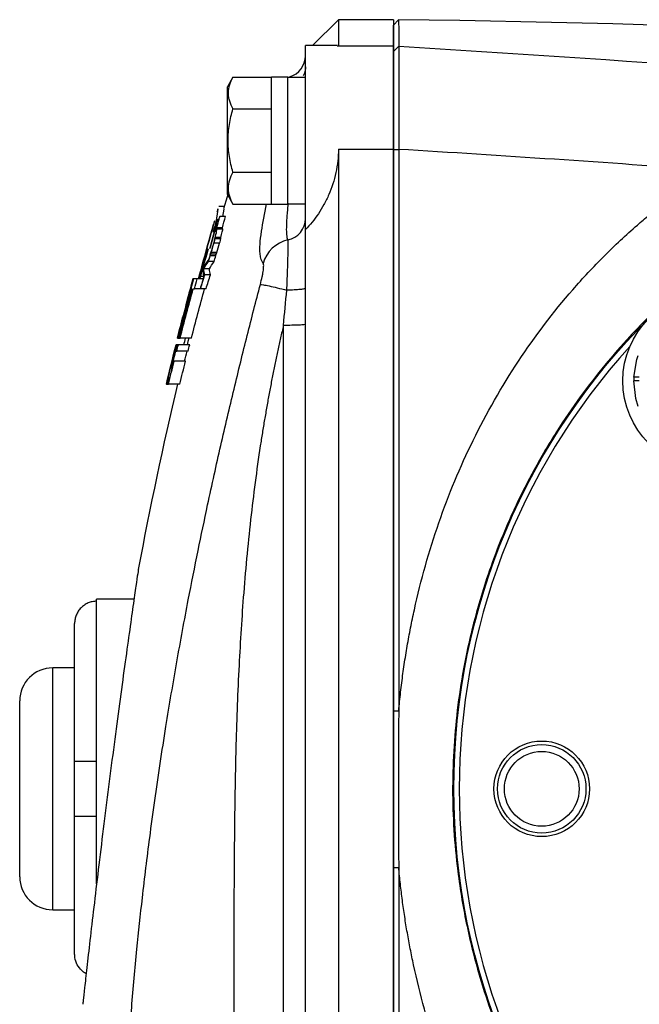
# Model space of a CAD drawing. Units: inches. Extents: x -34 to 37.7, y -16.7 to 26.1.
# Drawn here: x -34 to -31.8, y 3.8 to 7.3 of the extents above; entities that cross this region are included whole.
import ezdxf

# ---------------------------------------------------------------- set-up
doc = ezdxf.new("R2010")
doc.units = ezdxf.units.IN
doc.header["$MEASUREMENT"] = 0

msp = doc.modelspace()

# ---------------------------------------------------------------- linework, layer by layer
at = {"color": 7, "linetype": 'Continuous', "lineweight": 25}
for p, q in [((-32.8747, 7.2959), (-32.9676, 7.203)), ((-32.6778, 7.2959), (-32.8747, 7.2959)), ((-32.8747, 7.2959), (-32.8747, 7.202)), ((-32.6778, 7.2959), (-32.6778, 7.202)), ((-32.6778, 7.2767), (-32.6593, 7.2957)), ((-32.8778, 7.203), (-32.9928, 7.203)), ((-32.9928, 6.5436), (-32.9928, 7.203)), ((-32.8778, 7.2007), (-32.8747, 7.202)), ((-32.8747, 7.202), (-32.6778, 7.202)), ((-32.6778, 7.202), (-32.6778, 6.8322)), ((-32.6778, 7.1819), (-32.6584, 7.2008)), ((-33.2525, 7.0901), (-33.2723, 7.0558)), ((-33.2525, 7.0901), (-33.1148, 7.0901)), ((-33.0558, 7.0902), (-33.1148, 7.0902)), ((-33.1148, 6.6355), (-33.1148, 7.0902)), ((-33.0558, 6.6355), (-33.0558, 7.0902)), ((-32.9928, 7.0892), (-33.0558, 7.0892)), ((-33.2723, 6.6699), (-33.2723, 7.0558)), ((-33.2525, 6.9765), (-33.1148, 6.9765)), ((-32.8747, 6.8322), (-32.8747, 2.2478)), ((-32.8747, 6.8322), (-32.6778, 6.8322)), ((-32.6778, 6.8322), (-32.6778, 2.2478)), ((-32.6778, 6.8302), (-32.6587, 6.8313)), ((-33.2525, 6.7492), (-33.1148, 6.7492)), ((-33.2723, 6.6699), (-33.2525, 6.6355)), ((-33.2525, 6.6355), (-33.1148, 6.6355)), ((-33.1148, 6.6355), (-33.0558, 6.6355)), ((-33.0558, 6.6365), (-32.9928, 6.6365)), ((-33.3124, 6.5675), (-33.305, 6.6172)), ((-33.2834, 6.6266), (-33.3036, 6.6266)), ((-33.2884, 6.5913), (-33.2845, 6.6172)), ((-33.3216, 6.5633), (-33.322, 6.5633)), ((-33.3133, 6.5741), (-33.3157, 6.5589)), ((-33.3084, 6.5632), (-33.3121, 6.5632)), ((-33.3035, 6.579), (-33.3078, 6.579)), ((-33.2792, 6.5913), (-33.2997, 6.5913)), ((-33.3151, 6.5504), (-33.3342, 6.4791)), ((-33.3234, 6.5347), (-33.3238, 6.5347)), ((-33.3127, 6.5621), (-33.3234, 6.5347)), ((-33.3138, 6.5428), (-33.3142, 6.5428)), ((-33.3086, 6.5595), (-33.3138, 6.5428)), ((-33.29, 6.5507), (-33.3105, 6.5507)), ((-33.289, 6.5453), (-33.3095, 6.5453)), ((-32.9928, 6.204), (-32.9928, 6.5436)), ((-33.3002, 6.4952), (-33.3207, 6.4952)), ((-33.2962, 6.5111), (-33.3166, 6.5111)), ((-33.2961, 6.515), (-33.3165, 6.515)), ((-33.3495, 6.4623), (-33.3637, 6.411)), ((-33.3432, 6.4666), (-33.3436, 6.4666)), ((-33.3416, 6.4731), (-33.342, 6.4731)), ((-33.3354, 6.4761), (-33.3358, 6.4761)), ((-33.3342, 6.4791), (-33.3346, 6.4791)), ((-33.3103, 6.4613), (-33.3308, 6.4613)), ((-33.3202, 6.4289), (-33.3406, 6.4289)), ((-33.3139, 6.4502), (-33.3343, 6.4502)), ((-33.313, 6.4553), (-33.3334, 6.4553)), ((-33.3651, 6.4051), (-33.3644, 6.4092)), ((-33.3642, 6.4107), (-33.3641, 6.411)), ((-33.3637, 6.411), (-33.3641, 6.411)), ((-33.3637, 6.411), (-33.3638, 6.4107)), ((-33.3365, 6.403), (-33.3569, 6.403)), ((-33.3938, 6.3671), (-33.3963, 6.3671)), ((-33.3933, 6.3671), (-33.3938, 6.3671)), ((-33.3801, 6.3671), (-33.3933, 6.3671)), ((-33.359, 6.3671), (-33.3801, 6.3671)), ((-33.3759, 6.3671), (-33.3711, 6.3851)), ((-33.373, 6.3767), (-33.3702, 6.3767)), ((-33.3707, 6.3851), (-33.3711, 6.3851)), ((-33.369, 6.3767), (-33.3575, 6.3767)), ((-33.3332, 6.3821), (-33.3536, 6.3821)), ((-33.405, 6.332), (-33.4054, 6.332)), ((-33.4001, 6.332), (-33.4028, 6.332)), ((-33.3947, 6.332), (-33.3898, 6.332)), ((-33.349, 6.332), (-33.3898, 6.332)), ((-33.3486, 6.332), (-33.3689, 6.332)), ((-33.421, 6.2728), (-33.4205, 6.2728)), ((-33.4301, 6.2377), (-33.4296, 6.2377)), ((-33.0715, 3.076), (-33.0715, 6.2006)), ((-32.9928, 2.7543), (-32.9928, 6.204)), ((-33.4507, 6.1547), (-33.4512, 6.1547)), ((-33.4507, 6.1547), (-33.449, 6.1547)), ((-33.447, 6.1547), (-33.449, 6.1547)), ((-33.447, 6.1547), (-33.4419, 6.1547)), ((-33.4013, 6.1547), (-33.4419, 6.1547)), ((-33.4606, 6.1079), (-33.4612, 6.1079)), ((-33.4574, 6.1079), (-33.4539, 6.1079)), ((-33.4561, 6.1313), (-33.4564, 6.1313)), ((-33.4534, 6.1313), (-33.4561, 6.1313)), ((-33.4134, 6.1079), (-33.4539, 6.1079)), ((-33.453, 6.1313), (-33.4534, 6.1313)), ((-33.4479, 6.1313), (-33.453, 6.1313)), ((-33.4074, 6.1313), (-33.4479, 6.1313)), ((-33.4702, 6.0721), (-33.4695, 6.0721)), ((-33.463, 6.0721), (-33.4664, 6.0721)), ((-33.4225, 6.0721), (-33.463, 6.0721)), ((-33.4759, 6.0487), (-33.4742, 6.0487)), ((-33.4738, 6.0487), (-33.4742, 6.0487)), ((-33.4738, 6.0487), (-33.4709, 6.0487)), ((-33.4797, 6.0132), (-33.4825, 6.0132)), ((-31.7968, 6.0015), (-31.8165, 6.0015)), ((-31.7968, 6.0154), (-31.8162, 6.0154)), ((-33.4913, 5.9898), (-33.4914, 5.9898)), ((-33.4913, 5.9898), (-33.491, 5.9898)), ((-33.4909, 5.9898), (-33.491, 5.9898)), ((-33.4909, 5.9898), (-33.4902, 5.9898)), ((-33.4882, 5.9898), (-33.4902, 5.9898)), ((-33.4882, 5.9898), (-33.4835, 5.9898)), ((-33.443, 5.9898), (-33.4835, 5.9898)), ((-33.6069, 5.2191), (-33.7408, 5.2191)), ((-33.7408, 5.212), (-33.7408, 5.2191)), ((-33.7408, 4.6384), (-33.7408, 5.212)), ((-33.8196, 4.6384), (-33.8196, 5.1323)), ((-33.8196, 4.9731), (-33.8983, 4.9731)), ((-33.8983, 4.54), (-33.8983, 4.9731)), ((-34.0164, 4.54), (-34.0164, 4.855)), ((-32.6778, 4.8193), (-32.6587, 4.8194)), ((-33.8196, 4.4416), (-33.8196, 4.6384)), ((-33.7408, 4.4416), (-33.7408, 4.6384)), ((-34.0164, 4.225), (-34.0164, 4.54)), ((-33.8983, 4.1069), (-33.8983, 4.54)), ((-33.8196, 3.9477), (-33.8196, 4.4416)), ((-33.7408, 4.199), (-33.7408, 4.4416)), ((-32.6778, 4.258), (-32.6587, 4.2579)), ((-33.8983, 4.1069), (-33.8196, 4.1069))]:
    msp.add_line(p, q, dxfattribs=at)
at = {"color": 7, "linetype": 'Continuous', "lineweight": 25, "flags": 128}
for points in [[(-33.2701, 6.6725), (-33.2735, 6.6608), (-33.286, 6.6176)], [(-33.4106, 6.1547), (-33.4137, 6.1423), (-33.4165, 6.1313)], [(-31.8162, 6.0154), (-31.8057, 6.078), (-31.8012, 6.0922)], [(-31.801, 5.9103), (-31.8092, 5.9385), (-31.8165, 6.0015)]]:
    msp.add_lwpolyline(points, dxfattribs=at)
at = {"color": 7, "linetype": 'Continuous', "lineweight": 25}
for centre, radius in [((-30.0794, 4.54), 2.3822), ((-30.0794, 4.54), 2.3819), ((-31.5409, 6.0015), 0.315), ((-32.1463, 4.54), 0.1713), ((-32.1463, 4.54), 0.1585), ((-32.1463, 4.54), 0.1339)]:
    msp.add_circle(centre, radius, dxfattribs=at)
for centre, radius, start, end in [((-33.0715, 7.1668), 0.0787, 286.2593, 0), ((-20.0447, 2.8041), 13.7992, 163.95696, 164.00619), ((-20.0447, 2.8041), 13.7988, 164.13792, 164.62607), ((-33.0712, 6.5836), 0.0785, 281.5076, 359.8969), ((-33.03, 6.3907), 0.1189, 102.434, 164.3814), ((-20.0447, 2.8041), 13.7992, 164.62654, 164.81118), ((-20.0447, 2.8041), 13.7988, 164.84852, 164.99478), ((-20.0447, 2.8041), 13.7992, 164.81118, 164.84896), ((-20.0447, 2.8041), 13.8189, 165.05834, 165.96782), ((-30.0794, 4.54), 2.3622, 137.8422, 222.1577), ((-20.0447, 2.8041), 13.8189, 166.39226, 166.60602), ((-31.5409, 6.0015), 0.2756, 177.1123, 180), ((-20.0447, 2.8041), 13.7795, 166.63264, 169.45488), ((-33.8983, 4.855), 0.1181, 90, 180), ((-33.8983, 4.225), 0.1181, 180, 270)]:
    msp.add_arc(centre, radius, start, end, dxfattribs=at)
for points, knots in [([(-32.6778, 7.1819), (-32.6778, 7.1849), (-32.6778, 7.1908), (-32.6778, 7.1991), (-32.6778, 7.2071), (-32.6778, 7.2145), (-32.6778, 7.2216), (-32.6778, 7.2283), (-32.6778, 7.2345), (-32.6778, 7.2403), (-32.6778, 7.2456), (-32.6778, 7.2506), (-32.6778, 7.2551), (-32.6778, 7.2592), (-32.6778, 7.2628), (-32.6778, 7.2661), (-32.6778, 7.2689), (-32.6778, 7.2713), (-32.6778, 7.2732), (-32.6778, 7.2747), (-32.6778, 7.2758), (-32.6778, 7.2765), (-32.6778, 7.2767), (-32.6778, 7.2767)], [0, 0, 0, 0, 0.047648, 0.09529, 0.142926, 0.190557, 0.238183, 0.285806, 0.333425, 0.38104, 0.428653, 0.476264, 0.523874, 0.571483, 0.619091, 0.666699, 0.714307, 0.761917, 0.809529, 0.857142, 0.904758, 0.952377, 1, 1, 1, 1]), ([(-32.6593, 7.2957), (-32.6592, 7.2956), (-32.6592, 7.2936), (-32.659, 7.2858), (-32.6589, 7.2802), (-32.6588, 7.265), (-32.6587, 7.2555), (-32.6586, 7.2378), (-32.6585, 7.2314), (-32.6584, 7.2172), (-32.6584, 7.2094), (-32.6584, 7.2008)], [0, 0, 0, 0, 0.25, 0.25, 0.5, 0.5, 0.75, 0.75, 0.875, 0.875, 1, 1, 1, 1]), ([(-32.6584, 7.2008), (-32.6584, 7.2005), (-32.6583, 7.1999), (-32.6583, 7.1985), (-32.6583, 7.1968), (-32.6583, 7.1948), (-32.6582, 7.1924), (-32.6582, 7.1896), (-32.6582, 7.1864), (-32.6581, 7.183), (-32.6581, 7.1791), (-32.6581, 7.1749), (-32.6581, 7.1704), (-32.658, 7.1655), (-32.658, 7.1602), (-32.658, 7.1546), (-32.658, 7.1487), (-32.6579, 7.1424), (-32.6579, 7.1358), (-32.6579, 7.1289), (-32.6579, 7.1217), (-32.6579, 7.1141), (-32.6579, 7.1062), (-32.6579, 7.098), (-32.6579, 7.0896), (-32.6579, 7.0808), (-32.6579, 7.0717), (-32.6579, 7.0624), (-32.658, 7.0528), (-32.658, 7.0429), (-32.658, 7.0327), (-32.658, 7.0224), (-32.6581, 7.0117), (-32.6581, 7.0009), (-32.6581, 6.9898), (-32.6582, 6.9786), (-32.6582, 6.9671), (-32.6583, 6.9555), (-32.6583, 6.9436), (-32.6584, 6.9317), (-32.6584, 6.9195), (-32.6584, 6.9072), (-32.6585, 6.8948), (-32.6585, 6.8823), (-32.6586, 6.8697), (-32.6586, 6.857), (-32.6587, 6.8442), (-32.6587, 6.8356), (-32.6587, 6.8313)], [0, 0, 0, 0, 0.020789, 0.041618, 0.062489, 0.083402, 0.104356, 0.125351, 0.146388, 0.167466, 0.188586, 0.209748, 0.230952, 0.252198, 0.273485, 0.294815, 0.316187, 0.337602, 0.359058, 0.380557, 0.402098, 0.423682, 0.445309, 0.466978, 0.48869, 0.510444, 0.532242, 0.554082, 0.575965, 0.597892, 0.619861, 0.641874, 0.66393, 0.686029, 0.708172, 0.730358, 0.752588, 0.774861, 0.797178, 0.819538, 0.841942, 0.86439, 0.886882, 0.909417, 0.931997, 0.954621, 0.977288, 1, 1, 1, 1]), ([(-32.6583, 7.2008), (-31.8669, 7.153), (-31.0761, 7.095), (-29.4966, 6.9584), (-28.7079, 6.8798), (-27.1326, 6.7019), (-26.3462, 6.6026), (-24.7767, 6.3822), (-23.9934, 6.2612), (-23.2123, 6.1286)], [0, 0, 0, 0, 0.25, 0.25, 0.5, 0.5, 0.75, 0.75, 1, 1, 1, 1]), ([(-32.6778, 6.8302), (-32.6778, 6.8343), (-32.6778, 6.8425), (-32.6778, 6.8547), (-32.6778, 6.8668), (-32.6778, 6.8789), (-32.6778, 6.8908), (-32.6778, 6.9027), (-32.6778, 6.9145), (-32.6778, 6.9262), (-32.6778, 6.9379), (-32.6778, 6.9495), (-32.6778, 6.9778), (-32.6778, 7.0209), (-32.6778, 7.0731), (-32.6778, 7.1168), (-32.6778, 7.143), (-32.6778, 7.1577), (-32.6778, 7.1653), (-32.6778, 7.1716), (-32.6778, 7.1764), (-32.6778, 7.18), (-32.6778, 7.1813), (-32.6778, 7.1819)], [0, 0, 0, 0, 0.022798, 0.045516, 0.068179, 0.090813, 0.113442, 0.136093, 0.15879, 0.18156, 0.204426, 0.227414, 0.250548, 0.375608, 0.500131, 0.624493, 0.749942, 0.792215, 0.834045, 0.875583, 0.916985, 0.958405, 1, 1, 1, 1]), ([(-32.9928, 7.127), (-32.9932, 7.1193), (-32.9938, 7.1078), (-32.9991, 7.0977), (-33.0008, 7.0943)], [0, 0, 0, 0, 0.667471, 1, 1, 1, 1]), ([(-33.2525, 7.0901), (-33.2632, 7.0716), (-33.27, 7.0527), (-33.27, 7.0286), (-33.2696, 7.0237), (-33.268, 7.0141), (-33.2668, 7.0094), (-33.2623, 6.9951), (-33.2578, 6.9858), (-33.2525, 6.9765)], [0, 0, 0, 0, 0.5, 0.5, 0.625, 0.625, 0.75, 0.75, 1, 1, 1, 1]), ([(-33.0501, 7.0875), (-33.05, 7.0888), (-33.0498, 7.0913), (-33.0496, 7.0912), (-33.0495, 7.0912)], [0, 0, 0, 0, 0.483985, 1, 1, 1, 1]), ([(-33.2525, 6.7492), (-33.2578, 6.7677), (-33.2623, 6.7866), (-33.2684, 6.8246), (-33.27, 6.8437), (-33.27, 6.8821), (-33.2683, 6.9016), (-33.2622, 6.9395), (-33.2578, 6.9581), (-33.2525, 6.9765)], [0, 0, 0, 0, 0.25, 0.25, 0.5, 0.5, 0.75, 0.75, 1, 1, 1, 1]), ([(-32.8747, 6.8322), (-32.8747, 6.8035), (-32.8778, 6.7754), (-32.8866, 6.7341), (-32.8903, 6.7204), (-32.8987, 6.6942), (-32.9036, 6.6815), (-32.9142, 6.6569), (-32.9201, 6.645), (-32.9328, 6.622), (-32.9395, 6.611), (-32.9607, 6.5797), (-32.9762, 6.5608), (-32.9928, 6.5436)], [0, 0, 0, 0, 0.25, 0.25, 0.375, 0.375, 0.5, 0.5, 0.625, 0.625, 0.75, 0.75, 1, 1, 1, 1]), ([(-32.6778, 4.8193), (-32.6778, 4.8613), (-32.6778, 4.9451), (-32.6778, 5.0709), (-32.6778, 5.1967), (-32.6778, 5.3225), (-32.6778, 5.4482), (-32.6778, 5.5739), (-32.6778, 5.6997), (-32.6778, 5.8253), (-32.6778, 5.951), (-32.6778, 6.0767), (-32.6778, 6.2023), (-32.6778, 6.3279), (-32.6778, 6.4535), (-32.6778, 6.5791), (-32.6778, 6.7047), (-32.6778, 6.7884), (-32.6778, 6.8302)], [0, 0, 0, 0, 0.062529, 0.125051, 0.187567, 0.250077, 0.312582, 0.375083, 0.437581, 0.500075, 0.562567, 0.625058, 0.687547, 0.750036, 0.812525, 0.875015, 0.937506, 1, 1, 1, 1]), ([(-32.6587, 6.8313), (-32.6587, 6.6733), (-32.6587, 6.5123), (-32.6587, 6.1849), (-32.6587, 6.0185), (-32.6587, 5.6814), (-32.6587, 5.5108), (-32.6587, 5.1667), (-32.6587, 4.9933), (-32.6587, 4.8194)], [0, 0, 0, 0, 0.25, 0.25, 0.5, 0.5, 0.75, 0.75, 1, 1, 1, 1]), ([(-33.2525, 6.7492), (-33.2632, 6.7306), (-33.27, 6.7118), (-33.27, 6.6876), (-33.2696, 6.6828), (-33.268, 6.6732), (-33.2668, 6.6684), (-33.2623, 6.6542), (-33.2578, 6.6448), (-33.2525, 6.6355)], [0, 0, 0, 0, 0.5, 0.5, 0.625, 0.625, 0.75, 0.75, 1, 1, 1, 1]), ([(-32.6587, 4.8196), (-32.6576, 4.8307), (-32.6555, 4.853), (-32.6519, 4.8863), (-32.6479, 4.9195), (-32.6435, 4.9527), (-32.6388, 4.9857), (-32.6337, 5.0186), (-32.6283, 5.0515), (-32.6224, 5.0842), (-32.6163, 5.1168), (-32.6097, 5.1493), (-32.5937, 5.2239), (-32.5648, 5.3395), (-32.5165, 5.4936), (-32.4594, 5.6436), (-32.3705, 5.84), (-32.2367, 6.0748), (-32.0724, 6.2912), (-31.9247, 6.4498), (-31.8314, 6.5369), (-31.7622, 6.5958), (-31.7197, 6.6303), (-31.6766, 6.6636), (-31.6329, 6.6957), (-31.5886, 6.7268), (-31.5586, 6.7466), (-31.5435, 6.7564)], [0, 0, 0, 0, 0.014502, 0.028979, 0.043433, 0.057864, 0.072274, 0.086663, 0.101032, 0.115382, 0.129714, 0.144029, 0.158328, 0.228637, 0.298321, 0.367551, 0.436516, 0.577711, 0.717063, 0.788162, 0.858795, 0.882572, 0.906232, 0.92979, 0.95326, 0.976658, 1, 1, 1, 1]), ([(-33.1445, 6.4227), (-33.1492, 6.4313), (-33.1587, 6.4484), (-33.1537, 6.5268), (-33.139, 6.6015), (-33.1323, 6.6355)], [0, 0, 0, 0, 0.351948, 0.704251, 1, 1, 1, 1]), ([(-33.0556, 6.5068), (-33.0572, 6.5116), (-33.061, 6.5229), (-33.0599, 6.5656), (-33.057, 6.6081), (-33.0552, 6.627), (-33.0541, 6.6383)], [0, 0, 0, 0, 0.3199453, 0.7483961, 0.8485742, 1, 1, 1, 1]), ([(-33.3127, 6.534), (-33.3125, 6.5336), (-33.3132, 6.53), (-33.3159, 6.5192), (-33.3178, 6.5121), (-33.3197, 6.5055)], [0, 0, 0, 0, 0.5, 0.5, 1, 1, 1, 1]), ([(-33.3165, 6.515), (-33.3144, 6.5229), (-33.3124, 6.5303), (-33.3098, 6.5415), (-33.3092, 6.5449), (-33.3095, 6.5453)], [0, 0, 0, 0, 0.5, 0.5, 1, 1, 1, 1]), ([(-33.2961, 6.515), (-33.2939, 6.5229), (-33.292, 6.5303), (-33.2894, 6.5415), (-33.2888, 6.5449), (-33.289, 6.5453)], [0, 0, 0, 0, 0.5, 0.5, 1, 1, 1, 1]), ([(-31.3808, 6.5407), (-31.3896, 6.5349), (-31.4072, 6.5234), (-31.4333, 6.5055), (-31.4593, 6.4873), (-31.4852, 6.4687), (-31.511, 6.4496), (-31.5366, 6.43), (-31.5621, 6.4101), (-31.5874, 6.3897), (-31.6126, 6.3688), (-31.6375, 6.3476), (-31.6623, 6.3258), (-31.687, 6.3037), (-31.7114, 6.2811), (-31.7356, 6.258), (-31.7596, 6.2346), (-31.7833, 6.2106), (-31.8068, 6.1863), (-31.8535, 6.1365), (-31.9226, 6.0575), (-32.0109, 5.9435), (-32.0961, 5.8183), (-32.1725, 5.6886), (-32.2413, 5.5531), (-32.2977, 5.4226), (-32.349, 5.2812), (-32.4048, 5.0914), (-32.4525, 4.8419), (-32.4654, 4.642), (-32.4656, 4.4433), (-32.4572, 4.3084), (-32.4285, 4.1129), (-32.3966, 3.9619), (-32.3511, 3.8053), (-32.3003, 3.6641), (-32.2444, 3.5336), (-32.1765, 3.3987), (-32.1009, 3.2694), (-32.0165, 3.1443), (-31.9286, 3.0298), (-31.8536, 2.9433), (-31.7943, 2.8804), (-31.7518, 2.8375), (-31.7085, 2.796), (-31.6645, 2.7559), (-31.6199, 2.7171), (-31.5747, 2.6798), (-31.529, 2.6439), (-31.4827, 2.6093), (-31.4361, 2.5761), (-31.4044, 2.555), (-31.3887, 2.5445)], [0, 0, 0, 0, 0.006663, 0.013357, 0.020081, 0.026836, 0.033622, 0.040438, 0.047285, 0.054163, 0.061071, 0.068011, 0.074981, 0.081982, 0.089014, 0.096077, 0.103171, 0.110296, 0.117453, 0.12464, 0.153529, 0.183953, 0.215914, 0.249413, 0.279288, 0.312099, 0.339435, 0.37449, 0.437384, 0.499922, 0.500974, 0.563293, 0.585226, 0.62613, 0.660995, 0.688446, 0.721122, 0.750891, 0.784077, 0.815912, 0.846399, 0.875539, 0.888404, 0.901176, 0.913854, 0.926439, 0.93893, 0.951329, 0.963635, 0.975849, 0.98797, 1, 1, 1, 1]), ([(-33.3207, 6.4952), (-33.3197, 6.4983), (-33.3187, 6.502), (-33.3172, 6.5081), (-33.3166, 6.5105), (-33.3166, 6.5111)], [0, 0, 0, 0, 0.5, 0.5, 1, 1, 1, 1]), ([(-33.3002, 6.4952), (-33.2993, 6.4983), (-33.2983, 6.502), (-33.2967, 6.5081), (-33.2962, 6.5105), (-33.2962, 6.5111)], [0, 0, 0, 0, 0.5, 0.5, 1, 1, 1, 1]), ([(-33.0595, 6.3267), (-33.059, 6.3383), (-33.0585, 6.3495), (-33.0577, 6.3716), (-33.0573, 6.3826), (-33.0566, 6.4034), (-33.0562, 6.4133), (-33.0557, 6.432), (-33.0554, 6.441), (-33.0551, 6.4574), (-33.0549, 6.4648), (-33.0548, 6.478), (-33.0548, 6.4838), (-33.0548, 6.4985), (-33.0551, 6.5046), (-33.0556, 6.5068)], [0, 0, 0, 0, 0.125, 0.125, 0.25, 0.25, 0.375, 0.375, 0.5, 0.5, 0.625, 0.625, 0.75, 0.75, 1, 1, 1, 1]), ([(-33.1543, 6.3471), (-33.1519, 6.3565), (-33.1496, 6.3659), (-33.1469, 6.379), (-33.1461, 6.3833), (-33.1447, 6.3913), (-33.1441, 6.395), (-33.1432, 6.402), (-33.1428, 6.4052), (-33.1425, 6.4108), (-33.1424, 6.4133), (-33.1425, 6.4174), (-33.1427, 6.4191), (-33.1434, 6.4215), (-33.1439, 6.4223), (-33.1445, 6.4227)], [0, 0, 0, 0, 0.25, 0.25, 0.375, 0.375, 0.5, 0.5, 0.625, 0.625, 0.75, 0.75, 0.875, 0.875, 1, 1, 1, 1]), ([(-33.6408, 3.3669), (-33.64, 3.3834), (-33.6384, 3.4164), (-33.6356, 3.4658), (-33.6327, 3.5152), (-33.6265, 3.6124), (-33.6154, 3.7626), (-33.5978, 3.9576), (-33.5762, 4.1602), (-33.5545, 4.3376), (-33.5327, 4.4978), (-33.5134, 4.6306), (-33.4935, 4.7581), (-33.4735, 4.8796), (-33.4537, 4.9944), (-33.4333, 5.1067), (-33.4083, 5.2395), (-33.3786, 5.3895), (-33.3473, 5.5386), (-33.3199, 5.6641), (-33.2963, 5.7691), (-33.2726, 5.8716), (-33.2489, 5.9716), (-33.2251, 6.069), (-33.2015, 6.164), (-33.178, 6.2564), (-33.1622, 6.3171), (-33.1543, 6.3471)], [0, 0, 0, 0, 0.016324, 0.03266, 0.049009, 0.065371, 0.129181, 0.198378, 0.259753, 0.331593, 0.376076, 0.420562, 0.46505, 0.504394, 0.542958, 0.580742, 0.617747, 0.677041, 0.732327, 0.76865, 0.804146, 0.838819, 0.872673, 0.905714, 0.937945, 0.969372, 1, 1, 1, 1]), ([(-33.1543, 6.3471), (-33.1525, 6.3472), (-33.1488, 6.3467), (-33.138, 6.3449), (-33.1309, 6.3435), (-33.114, 6.3399), (-33.1042, 6.3377), (-33.0829, 6.3326), (-33.0713, 6.3298), (-33.0595, 6.3267)], [0, 0, 0, 0, 0.25, 0.25, 0.5, 0.5, 0.75, 0.75, 1, 1, 1, 1]), ([(-32.9928, 6.3334), (-32.9928, 6.3326), (-32.9945, 6.3318), (-33.0009, 6.3303), (-33.0057, 6.3296), (-33.0178, 6.3284), (-33.0251, 6.3279), (-33.0414, 6.3271), (-33.0503, 6.3269), (-33.0595, 6.3267)], [0, 0, 0, 0, 0.25, 0.25, 0.5, 0.5, 0.75, 0.75, 1, 1, 1, 1]), ([(-33.0715, 6.2006), (-33.075, 6.1858), (-33.0819, 6.156), (-33.0918, 6.1111), (-33.1013, 6.0657), (-33.1106, 6.02), (-33.1195, 5.9739), (-33.1281, 5.9273), (-33.1364, 5.8804), (-33.1443, 5.8331), (-33.1634, 5.7139), (-33.1896, 5.5173), (-33.215, 5.2494), (-33.2322, 4.9748), (-33.2422, 4.7113), (-33.2472, 4.4359), (-33.2488, 4.2103), (-33.2492, 4.0216), (-33.2495, 3.8868), (-33.2496, 3.7632), (-33.2498, 3.651), (-33.2506, 3.5501), (-33.2518, 3.4492), (-33.2529, 3.3781), (-33.2537, 3.3405), (-33.2537, 3.3365)], [0, 0, 0, 0, 0.015901, 0.03191, 0.048029, 0.064258, 0.080599, 0.097054, 0.113622, 0.130306, 0.147106, 0.239553, 0.337133, 0.427734, 0.526478, 0.611987, 0.714927, 0.76181, 0.808693, 0.855576, 0.890672, 0.925753, 0.960821, 0.995874, 1, 1, 1, 1]), ([(-32.9928, 6.204), (-32.9928, 6.2035), (-32.9948, 6.2031), (-33.0027, 6.2023), (-33.0086, 6.2019), (-33.0231, 6.2013), (-33.0319, 6.201), (-33.0509, 6.2007), (-33.0612, 6.2006), (-33.0715, 6.2006)], [0, 0, 0, 0, 0.25, 0.25, 0.5, 0.5, 0.75, 0.75, 1, 1, 1, 1]), ([(-33.5915, 5.3259), (-33.5915, 5.3259), (-33.5908, 5.3309), (-33.5933, 5.3136), (-33.5995, 5.2712), (-33.61, 5.1978), (-33.6239, 5.1), (-33.6405, 4.9815), (-33.6589, 4.8462), (-33.6784, 4.6998), (-33.6981, 4.5477), (-33.7172, 4.3952), (-33.7352, 4.2486), (-33.7513, 4.1128), (-33.7651, 3.994), (-33.7763, 3.8956), (-33.7844, 3.8235), (-33.7895, 3.7764), (-33.7901, 3.7707), (-33.7905, 3.7679)], [0, 0, 0, 0, 0.000121, 0.062666, 0.125126, 0.187507, 0.250062, 0.312428, 0.375006, 0.437412, 0.49998, 0.562432, 0.624992, 0.687544, 0.750056, 0.812566, 0.875098, 0.937553, 1, 1, 1, 1]), ([(-33.7408, 5.212), (-33.746, 5.212), (-33.7512, 5.2114), (-33.7614, 5.2094), (-33.7663, 5.2079), (-33.7759, 5.2038), (-33.7805, 5.2013), (-33.789, 5.1955), (-33.793, 5.1922), (-33.8003, 5.1847), (-33.8036, 5.1807), (-33.8092, 5.1721), (-33.8117, 5.1674), (-33.8156, 5.1578), (-33.8171, 5.1529), (-33.8191, 5.1427), (-33.8196, 5.1374), (-33.8196, 5.1323)], [0, 0, 0, 0, 0.125, 0.125, 0.25, 0.25, 0.375, 0.375, 0.5, 0.5, 0.625, 0.625, 0.75, 0.75, 0.875, 0.875, 1, 1, 1, 1]), ([(-32.6778, 4.2582), (-32.6778, 4.2956), (-32.6778, 4.3705), (-32.6778, 4.4828), (-32.6778, 4.595), (-32.6778, 4.7072), (-32.6778, 4.7819), (-32.6778, 4.8193)], [0, 0, 0, 0, 0.200252, 0.400374, 0.600372, 0.800246, 1, 1, 1, 1]), ([(-32.6587, 4.8197), (-32.6589, 4.7928), (-32.6592, 4.7391), (-32.6595, 4.6587), (-32.6596, 4.5787), (-32.6596, 4.4988), (-32.6595, 4.4188), (-32.6592, 4.3384), (-32.6589, 4.2847), (-32.6587, 4.2578)], [0, 0, 0, 0, 0.143789, 0.286624, 0.428888, 0.570967, 0.713256, 0.856139, 1, 1, 1, 1]), ([(-33.7408, 4.6384), (-33.746, 4.6384), (-33.7512, 4.6384), (-33.7614, 4.6384), (-33.7663, 4.6384), (-33.7759, 4.6384), (-33.7805, 4.6384), (-33.789, 4.6384), (-33.793, 4.6384), (-33.8003, 4.6384), (-33.8036, 4.6384), (-33.8092, 4.6384), (-33.8117, 4.6384), (-33.8156, 4.6384), (-33.8171, 4.6384), (-33.8191, 4.6384), (-33.8196, 4.6384), (-33.8196, 4.6384)], [0, 0, 0, 0, 0.125, 0.125, 0.25, 0.25, 0.375, 0.375, 0.5, 0.5, 0.625, 0.625, 0.75, 0.75, 0.875, 0.875, 1, 1, 1, 1]), ([(-33.8196, 4.4416), (-33.8196, 4.4416), (-33.8191, 4.4416), (-33.8171, 4.4416), (-33.8156, 4.4416), (-33.8098, 4.4416), (-33.8039, 4.4416), (-33.7931, 4.4416), (-33.789, 4.4416), (-33.7804, 4.4416), (-33.7759, 4.4416), (-33.7664, 4.4416), (-33.7613, 4.4416), (-33.7512, 4.4416), (-33.746, 4.4416), (-33.7408, 4.4416)], [0, 0, 0, 0, 0.125, 0.125, 0.25, 0.25, 0.5, 0.5, 0.625, 0.625, 0.75, 0.75, 0.875, 0.875, 1, 1, 1, 1]), ([(-32.6778, 2.25), (-32.6778, 2.2918), (-32.6778, 2.3753), (-32.6778, 2.5007), (-32.6778, 2.6262), (-32.6778, 2.7516), (-32.6778, 2.877), (-32.6778, 3.0025), (-32.6778, 3.128), (-32.6778, 3.2535), (-32.6778, 3.379), (-32.6778, 3.5045), (-32.6778, 3.6301), (-32.6778, 3.7557), (-32.6778, 3.8813), (-32.6778, 4.0069), (-32.6778, 4.1325), (-32.6778, 4.2163), (-32.6778, 4.2582)], [0, 0, 0, 0, 0.062493, 0.124984, 0.187474, 0.249963, 0.312452, 0.374941, 0.437431, 0.499924, 0.562418, 0.624916, 0.687417, 0.749922, 0.812433, 0.874949, 0.937471, 1, 1, 1, 1]), ([(-31.5525, 2.3294), (-31.5607, 2.3348), (-31.5771, 2.3456), (-31.6015, 2.3622), (-31.6257, 2.3792), (-31.6497, 2.3965), (-31.6735, 2.4141), (-31.6972, 2.4321), (-31.7207, 2.4504), (-31.7439, 2.4691), (-31.767, 2.4881), (-31.79, 2.5075), (-31.8461, 2.5562), (-31.9328, 2.6379), (-32.0434, 2.7576), (-32.1456, 2.8845), (-32.2388, 3.0173), (-32.3235, 3.1564), (-32.3986, 3.2997), (-32.4642, 3.4467), (-32.5206, 3.5968), (-32.5683, 3.7511), (-32.5987, 3.875), (-32.6174, 3.9663), (-32.628, 4.024), (-32.6375, 4.082), (-32.6457, 4.1404), (-32.6529, 4.199), (-32.6568, 4.2383), (-32.6587, 4.258)], [0, 0, 0, 0, 0.012823, 0.0256615, 0.0385182, 0.0513954, 0.0642957, 0.0772215, 0.0901755, 0.1031601, 0.1161778, 0.1292313, 0.1423229, 0.2132096, 0.2846251, 0.354856, 0.4256045, 0.4962251, 0.5671172, 0.6364118, 0.7059787, 0.776005, 0.8466569, 0.8720549, 0.8975097, 0.9230265, 0.9486107, 0.974267, 1, 1, 1, 1]), ([(-32.6587, 4.258), (-32.6587, 3.9108), (-32.6587, 3.5656), (-32.6587, 3.0607), (-32.6587, 2.8946), (-32.6587, 2.5675), (-32.6587, 2.4067), (-32.6587, 2.2489)], [0, 0, 0, 0, 0.5, 0.5, 0.75, 0.75, 1, 1, 1, 1]), ([(-33.7782, 3.8781), (-33.7791, 3.8784), (-33.785, 3.8806), (-33.7967, 3.8909), (-33.8114, 3.9088), (-33.8187, 3.9304), (-33.8194, 3.9435), (-33.8196, 3.9477)], [0, 0, 0, 0, 0.033074, 0.220666, 0.535692, 0.85061, 1, 1, 1, 1])]:
    msp.add_open_spline(points, degree=3, knots=knots, dxfattribs=at)
for points in [[(-25.6815, 6.6964), (-27.988, 7.0683), (-30.3203, 7.2688), (-32.6593, 7.2957)], [(-31.5435, 6.7564), (-31.9151, 6.7837), (-32.2868, 6.8086), (-32.6587, 6.8313)], [(-33.3641, 6.411), (-33.3504, 6.4619), (-33.3363, 6.5126), (-33.322, 6.5633)], [(-33.3118, 6.5655), (-33.3199, 6.5357), (-33.3279, 6.5059), (-33.3358, 6.4761)], [(-33.3238, 6.5347), (-33.3199, 6.545), (-33.3159, 6.5552), (-33.3118, 6.5655)], [(-33.3142, 6.5428), (-33.3116, 6.5514), (-33.3089, 6.56), (-33.3062, 6.5686)], [(-33.3062, 6.5686), (-33.3088, 6.5591), (-33.3113, 6.5496), (-33.3138, 6.54)], [(-33.3078, 6.579), (-33.3093, 6.5752), (-33.3109, 6.5713), (-33.3124, 6.5675)], [(-33.3121, 6.5632), (-33.3106, 6.5685), (-33.3092, 6.5738), (-33.3078, 6.579)], [(-33.3111, 6.5546), (-33.3115, 6.5575), (-33.3118, 6.5603), (-33.3121, 6.5632)], [(-33.2997, 6.5913), (-33.3035, 6.5791), (-33.3073, 6.5668), (-33.3111, 6.5546)], [(-33.3105, 6.5507), (-33.3069, 6.5642), (-33.3033, 6.5778), (-33.2997, 6.5913)], [(-33.29, 6.5507), (-33.2864, 6.5642), (-33.2828, 6.5778), (-33.2792, 6.5913)], [(-33.3346, 6.4791), (-33.3282, 6.5032), (-33.3218, 6.5273), (-33.3153, 6.5514)], [(-33.3209, 6.5453), (-33.3219, 6.5418), (-33.3228, 6.5382), (-33.3238, 6.5347)], [(-33.3157, 6.5589), (-33.3175, 6.5544), (-33.3192, 6.5498), (-33.3209, 6.5453)], [(-33.3153, 6.5514), (-33.315, 6.5486), (-33.3147, 6.5457), (-33.3142, 6.5428)], [(-33.3138, 6.54), (-33.3135, 6.538), (-33.3131, 6.536), (-33.3127, 6.534)], [(-33.3095, 6.5453), (-33.3098, 6.5471), (-33.3102, 6.5489), (-33.3105, 6.5507)], [(-33.289, 6.5453), (-33.2894, 6.5471), (-33.2897, 6.5489), (-33.29, 6.5507)], [(-33.3308, 6.4613), (-33.3274, 6.4726), (-33.3241, 6.4839), (-33.3207, 6.4952)], [(-33.3198, 6.5002), (-33.3228, 6.4903), (-33.3257, 6.4805), (-33.3286, 6.4706)], [(-33.3197, 6.5055), (-33.3197, 6.5037), (-33.3198, 6.5019), (-33.3198, 6.5002)], [(-33.3166, 6.5111), (-33.3166, 6.5124), (-33.3166, 6.5137), (-33.3165, 6.515)], [(-33.3103, 6.4613), (-33.307, 6.4726), (-33.3036, 6.4839), (-33.3002, 6.4952)], [(-33.2962, 6.5111), (-33.2961, 6.5124), (-33.2961, 6.5137), (-33.2961, 6.515)], [(-33.3713, 6.3702), (-33.3622, 6.4024), (-33.353, 6.4345), (-33.3436, 6.4666)], [(-33.342, 6.4731), (-33.3514, 6.441), (-33.3606, 6.4088), (-33.3697, 6.3767)], [(-33.3432, 6.4666), (-33.3519, 6.4367), (-33.3606, 6.4067), (-33.369, 6.3767)], [(-33.3436, 6.4666), (-33.3431, 6.4688), (-33.3426, 6.4709), (-33.342, 6.4731)], [(-33.3416, 6.4731), (-33.3422, 6.4709), (-33.3427, 6.4688), (-33.3432, 6.4666)], [(-33.3358, 6.4761), (-33.3354, 6.4771), (-33.335, 6.4781), (-33.3346, 6.4791)], [(-33.3342, 6.4791), (-33.3346, 6.4781), (-33.335, 6.4771), (-33.3354, 6.4761)], [(-33.3321, 6.4627), (-33.3331, 6.4594), (-33.3341, 6.456), (-33.3351, 6.4527)], [(-33.3334, 6.4553), (-33.3325, 6.4573), (-33.3316, 6.4593), (-33.3308, 6.4613)], [(-33.3286, 6.4706), (-33.3298, 6.468), (-33.331, 6.4653), (-33.3321, 6.4627)], [(-33.313, 6.4553), (-33.3121, 6.4573), (-33.3112, 6.4593), (-33.3103, 6.4613)], [(-33.3569, 6.403), (-33.352, 6.4116), (-33.3466, 6.4203), (-33.3406, 6.4289)], [(-33.338, 6.4395), (-33.3445, 6.4302), (-33.3503, 6.4208), (-33.3555, 6.4114)], [(-33.3406, 6.4289), (-33.3385, 6.436), (-33.3364, 6.4431), (-33.3343, 6.4502)], [(-33.3365, 6.4447), (-33.337, 6.443), (-33.3375, 6.4413), (-33.338, 6.4395)], [(-33.3351, 6.4527), (-33.3355, 6.45), (-33.336, 6.4474), (-33.3365, 6.4447)], [(-33.3365, 6.403), (-33.3316, 6.4116), (-33.3262, 6.4203), (-33.3202, 6.4289)], [(-33.3343, 6.4502), (-33.334, 6.4519), (-33.3337, 6.4536), (-33.3334, 6.4553)], [(-33.3202, 6.4289), (-33.3181, 6.436), (-33.316, 6.4431), (-33.3139, 6.4502)], [(-33.3139, 6.4502), (-33.3136, 6.4519), (-33.3133, 6.4536), (-33.313, 6.4553)], [(-33.3711, 6.3851), (-33.3693, 6.3918), (-33.3672, 6.3984), (-33.3651, 6.4051)], [(-33.3555, 6.4114), (-33.3563, 6.4085), (-33.3578, 6.4028), (-33.3594, 6.3971), (-33.3602, 6.3942)], [(-33.3602, 6.3942), (-33.3597, 6.3871), (-33.3587, 6.3801), (-33.3571, 6.373)], [(-33.3536, 6.3821), (-33.3552, 6.3891), (-33.3563, 6.3961), (-33.3569, 6.403)], [(-33.3332, 6.3821), (-33.3348, 6.3891), (-33.3359, 6.3961), (-33.3365, 6.403)], [(-33.449, 6.1547), (-33.4311, 6.2256), (-33.4128, 6.2964), (-33.3938, 6.3671)], [(-33.3933, 6.3671), (-33.3965, 6.3554), (-33.3997, 6.3437), (-33.4028, 6.332)], [(-33.3898, 6.332), (-33.3866, 6.3437), (-33.3834, 6.3554), (-33.3801, 6.3671)], [(-33.3697, 6.3767), (-33.3702, 6.3745), (-33.3707, 6.3723), (-33.3713, 6.3702)], [(-33.3689, 6.332), (-33.3639, 6.3487), (-33.3587, 6.3654), (-33.3536, 6.3821)], [(-33.3619, 6.3574), (-33.3643, 6.3489), (-33.3666, 6.3405), (-33.3689, 6.332)], [(-33.3571, 6.373), (-33.3587, 6.3678), (-33.3603, 6.3626), (-33.3619, 6.3574)], [(-33.3486, 6.332), (-33.3435, 6.3487), (-33.3384, 6.3654), (-33.3332, 6.3821)], [(-33.4001, 6.332), (-33.4162, 6.273), (-33.4318, 6.2139), (-33.447, 6.1547)], [(-33.4419, 6.1547), (-33.4266, 6.2139), (-33.4108, 6.273), (-33.3947, 6.332)], [(-33.4054, 6.332), (-33.4107, 6.3123), (-33.4159, 6.2925), (-33.421, 6.2728)], [(-33.4205, 6.2728), (-33.4154, 6.2925), (-33.4102, 6.3123), (-33.405, 6.332)], [(-33.4028, 6.332), (-33.4021, 6.332), (-33.4012, 6.332), (-33.4001, 6.332)], [(-33.4013, 6.1547), (-33.3859, 6.2139), (-33.3701, 6.273), (-33.3539, 6.332)], [(-33.0715, 6.2006), (-33.0677, 6.2427), (-33.0637, 6.2848), (-33.0595, 6.3267)], [(-33.4512, 6.1547), (-33.4443, 6.1824), (-33.4373, 6.21), (-33.4301, 6.2377)], [(-33.4296, 6.2377), (-33.4367, 6.21), (-33.4438, 6.1824), (-33.4507, 6.1547)], [(-33.4281, 6.1313), (-33.4263, 6.1391), (-33.4244, 6.1469), (-33.4226, 6.1547)], [(-33.491, 5.9898), (-33.4798, 6.037), (-33.4682, 6.0842), (-33.4564, 6.1313)], [(-33.4561, 6.1313), (-33.468, 6.0842), (-33.4796, 6.037), (-33.4909, 5.9898)], [(-33.4742, 6.0487), (-33.4673, 6.0762), (-33.4604, 6.1038), (-33.4534, 6.1313)], [(-33.453, 6.1313), (-33.46, 6.1038), (-33.4669, 6.0762), (-33.4738, 6.0487)], [(-33.4612, 6.1079), (-33.4642, 6.0959), (-33.4672, 6.084), (-33.4702, 6.0721)], [(-33.4695, 6.0721), (-33.4666, 6.084), (-33.4636, 6.0959), (-33.4606, 6.1079)], [(-33.4664, 6.0721), (-33.4634, 6.084), (-33.4604, 6.0959), (-33.4574, 6.1079)], [(-33.4539, 6.1079), (-33.4519, 6.1157), (-33.4499, 6.1235), (-33.4479, 6.1313)], [(-33.4259, 6.0721), (-33.4229, 6.084), (-33.4199, 6.0959), (-33.4168, 6.1079)], [(-33.4134, 6.1079), (-33.4114, 6.1157), (-33.4094, 6.1235), (-33.4074, 6.1313)], [(-33.4835, 5.9898), (-33.4767, 6.0172), (-33.4699, 6.0447), (-33.463, 6.0721)], [(-33.443, 5.9898), (-33.4362, 6.0172), (-33.4294, 6.0447), (-33.4225, 6.0721)], [(-33.4902, 5.9898), (-33.4855, 6.0094), (-33.4807, 6.029), (-33.4759, 6.0487)], [(-33.4709, 6.0487), (-33.4738, 6.0368), (-33.4768, 6.025), (-33.4797, 6.0132)], [(-33.4825, 6.0132), (-33.4844, 6.0054), (-33.4863, 5.9976), (-33.4882, 5.9898)]]:
    msp.add_open_spline(points, degree=3, dxfattribs=at)

doc.saveas('drawing.dxf')
